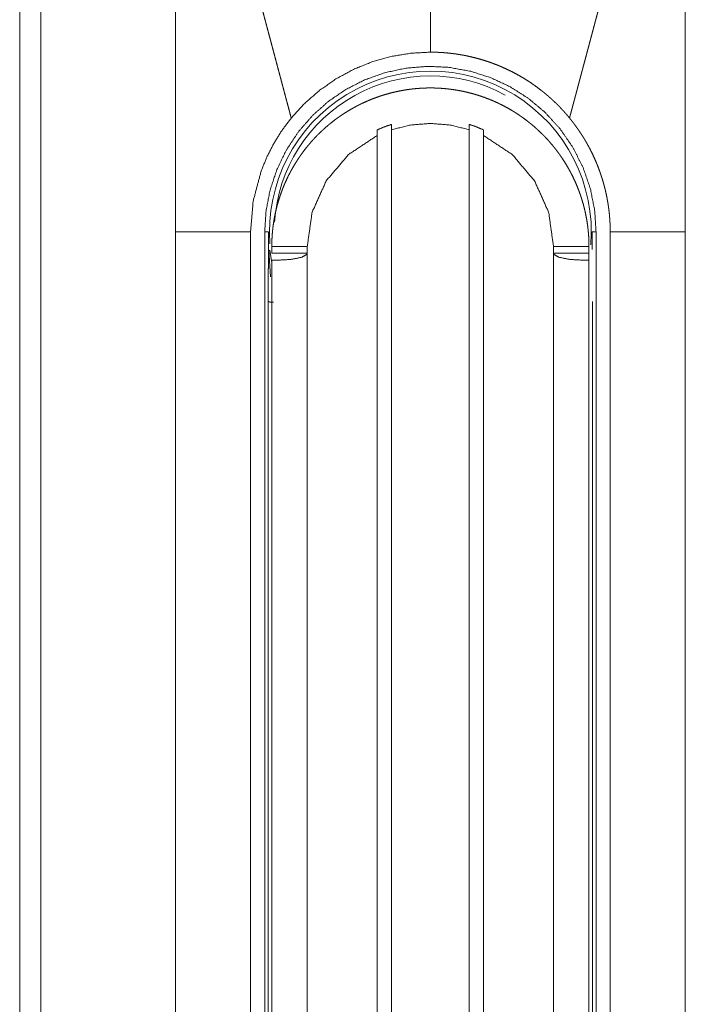
# Model space of a CAD drawing. Units: millimetres. Extents: x 0 to 4883, y 0 to 3363.
# Drawn here: x 1768 to 1815, y 1725 to 1795 of the extents above; entities that cross this region are included whole.
import ezdxf

# ---------------------------------------------------------------- set-up
doc = ezdxf.new("R2010")
doc.units = ezdxf.units.MM
doc.layers.add('Trimetric', color=7, linetype='Continuous')

msp = doc.modelspace()

# ---------------------------------------------------------------- linework, layer by layer
at = {"layer": 'Trimetric', "color": 151, "linetype": 'Continuous', "lineweight": 18}
for p, q in [((1767.851, 2795.667), (1767.851, 675.766)), ((1769.351, 2795.667), (1769.351, 675.766))]:
    msp.add_line(p, q, dxfattribs=at)
at = {"layer": 'Trimetric', "color": 3, "linetype": 'Continuous', "lineweight": 18}
for p, q in [((1793.101, 1694.126), (1793.101, 1786.533)), ((1794.101, 1786.936), (1794.101, 1694.576)), ((1799.601, 1694.576), (1799.601, 1786.936)), ((1800.601, 1786.533), (1800.601, 1694.126)), ((1778.851, 1779.717), (1778.851, 1687.417)), ((1785.151, 1687.417), (1785.151, 1779.717)), ((1808.273, 1779.717), (1808.551, 1779.717)), ((1808.286, 1778.468), (1808.273, 1779.717)), ((1808.551, 1779.717), (1808.551, 1687.417)), ((1809.551, 1687.417), (1809.551, 1779.717)), ((1814.851, 1687.417), (1814.851, 1779.717)), ((1785.563, 1776.541), (1785.446, 1778.458)), ((1785.649, 1777.53), (1785.505, 1778.435)), ((1785.651, 1778.688), (1788.157, 1778.688)), ((1785.651, 1778.688), (1785.651, 1778.217)), ((1785.651, 1778.217), (1788.157, 1778.217)), ((1788.151, 1778.148), (1788.151, 1664.863)), ((1788.157, 1778.217), (1788.157, 1778.688)), ((1805.546, 1778.688), (1805.546, 1778.217)), ((1805.546, 1778.688), (1808.051, 1778.688)), ((1805.546, 1778.217), (1808.051, 1778.217)), ((1805.551, 1664.863), (1805.551, 1778.148)), ((1808.051, 1778.217), (1808.051, 1778.688)), ((1786.007, 1777.716), (1785.651, 1777.716)), ((1785.651, 1777.716), (1785.651, 1671.917)), ((1807.696, 1777.716), (1808.051, 1777.716)), ((1808.051, 1777.716), (1808.051, 1671.917)), ((1785.396, 1773.9), (1785.396, 1701.613)), ((1808.306, 1701.613), (1808.306, 1773.9))]:
    msp.add_line(p, q, dxfattribs=at)
for radius, start, end in [(11.362, 355.43836, 184.26398), (11.022, 61.35211, 176.46774)]:
    msp.add_arc((1796.851, 1779.717), radius, start, end, dxfattribs=at)
for points, knots in [([(1796.851, 1815.716), (1796.851, 1814.988), (1796.851, 1814.624), (1796.851, 1813.896), (1796.851, 1813.168), (1796.851, 1812.804), (1796.851, 1811.348), (1796.851, 1809.891), (1796.851, 1808.435), (1796.851, 1806.979), (1796.851, 1806.251), (1796.851, 1805.523), (1796.851, 1804.066), (1796.851, 1801.154), (1796.851, 1799.698), (1796.851, 1798.242), (1796.851, 1795.329), (1796.851, 1794.601), (1796.851, 1794.237), (1796.851, 1793.509), (1796.851, 1792.781), (1796.851, 1792.417)], [0, 0, 0.031242, 0.04687, 0.078119, 0.109368, 0.124996, 0.187495, 0.25, 0.312498, 0.374996, 0.406246, 0.437502, 0.5, 0.624996, 0.687502, 0.75, 0.875004, 0.906253, 0.921874, 0.953123, 0.984372, 1, 1]), ([(1779.675, 1815.334), (1779.701, 1815.235), (1779.728, 1815.136), (1779.781, 1814.938), (1779.807, 1814.838), (1779.834, 1814.738), (1779.887, 1814.539), (1779.913, 1814.439), (1779.94, 1814.339), (1779.967, 1814.238), (1780.02, 1814.037), (1780.047, 1813.937), (1780.074, 1813.836), (1780.128, 1813.634), (1780.155, 1813.533), (1780.182, 1813.431), (1780.209, 1813.33), (1780.264, 1813.126), (1780.291, 1813.024), (1780.318, 1812.922), (1780.373, 1812.717), (1780.4, 1812.615), (1780.427, 1812.512), (1780.482, 1812.306), (1780.51, 1812.203), (1780.537, 1812.1), (1780.592, 1811.893), (1780.62, 1811.789), (1780.676, 1811.581), (1780.703, 1811.477), (1780.731, 1811.372), (1780.759, 1811.268), (1780.815, 1811.059), (1780.871, 1810.849), (1780.899, 1810.744), (1780.955, 1810.533), (1780.983, 1810.427), (1781.011, 1810.322), (1781.04, 1810.216), (1781.096, 1810.004), (1781.124, 1809.897), (1781.153, 1809.791), (1781.21, 1809.578), (1781.238, 1809.471), (1781.295, 1809.256), (1781.324, 1809.149), (1781.353, 1809.042), (1781.381, 1808.934), (1781.439, 1808.719), (1781.496, 1808.502), (1781.554, 1808.286), (1781.612, 1808.068), (1781.67, 1807.85), (1781.699, 1807.741), (1781.758, 1807.522), (1781.787, 1807.413), (1781.845, 1807.193), (1781.875, 1807.083), (1781.904, 1806.973), (1781.963, 1806.752), (1781.993, 1806.642), (1782.022, 1806.531), (1782.081, 1806.309), (1782.111, 1806.198), (1782.141, 1806.087), (1782.17, 1805.975), (1782.2, 1805.863), (1782.23, 1805.752), (1782.29, 1805.528), (1782.319, 1805.416), (1782.349, 1805.303), (1782.379, 1805.191), (1782.41, 1805.078), (1782.439, 1804.966), (1782.5, 1804.74), (1782.56, 1804.513), (1782.59, 1804.4), (1782.651, 1804.172), (1782.681, 1804.058), (1782.742, 1803.83), (1782.773, 1803.716), (1782.803, 1803.601), (1782.864, 1803.372), (1782.926, 1803.142), (1782.987, 1802.912), (1783.018, 1802.796), (1783.049, 1802.681), (1783.08, 1802.565), (1783.141, 1802.333), (1783.172, 1802.217), (1783.235, 1801.984), (1783.297, 1801.75), (1783.328, 1801.633), (1783.359, 1801.516), (1783.39, 1801.399), (1783.453, 1801.164), (1783.516, 1800.929), (1783.579, 1800.693), (1783.61, 1800.575), (1783.673, 1800.338), (1783.705, 1800.219), (1783.737, 1800.101), (1783.8, 1799.863), (1783.832, 1799.743), (1783.864, 1799.624), (1783.895, 1799.505), (1783.959, 1799.265), (1783.991, 1799.145), (1784.023, 1799.025), (1784.055, 1798.905), (1784.12, 1798.664), (1784.184, 1798.423), (1784.249, 1798.181), (1784.281, 1798.059), (1784.346, 1797.817), (1784.41, 1797.573), (1784.476, 1797.329), (1784.541, 1797.085), (1784.573, 1796.962), (1784.606, 1796.839), (1784.672, 1796.594), (1784.737, 1796.347), (1784.77, 1796.224), (1784.803, 1796.101), (1784.869, 1795.853), (1784.902, 1795.729), (1784.935, 1795.605), (1785.001, 1795.356), (1785.035, 1795.232), (1785.101, 1794.983), (1785.135, 1794.857), (1785.168, 1794.732), (1785.235, 1794.482), (1785.268, 1794.356), (1785.302, 1794.231), (1785.335, 1794.105), (1785.402, 1793.853), (1785.436, 1793.726), (1785.503, 1793.474), (1785.537, 1793.347), (1785.571, 1793.22), (1785.639, 1792.966), (1785.673, 1792.839), (1785.741, 1792.584), (1785.775, 1792.456), (1785.809, 1792.328), (1785.877, 1792.072), (1785.911, 1791.944), (1785.98, 1791.687), (1786.014, 1791.558), (1786.083, 1791.3), (1786.152, 1791.042), (1786.186, 1790.913), (1786.255, 1790.653), (1786.29, 1790.523), (1786.325, 1790.393), (1786.394, 1790.133), (1786.429, 1790.003), (1786.464, 1789.872), (1786.533, 1789.61), (1786.568, 1789.479), (1786.603, 1789.348), (1786.638, 1789.217), (1786.708, 1788.954), (1786.744, 1788.822), (1786.779, 1788.69), (1786.814, 1788.558), (1786.884, 1788.294), (1786.92, 1788.161), (1786.955, 1788.029), (1787.026, 1787.763)], [0, 0, 0.003592, 0.007185, 0.014382, 0.017994, 0.021604, 0.028843, 0.032471, 0.036107, 0.03974, 0.047033, 0.050681, 0.054339, 0.061669, 0.065341, 0.069022, 0.072705, 0.080088, 0.08379, 0.08749, 0.094915, 0.09864, 0.102364, 0.109831, 0.113575, 0.117317, 0.124826, 0.128592, 0.136133, 0.139904, 0.143696, 0.14748, 0.155074, 0.162684, 0.1665, 0.17414, 0.177968, 0.181805, 0.185645, 0.19334, 0.197196, 0.201053, 0.20879, 0.21267, 0.220438, 0.224329, 0.228229, 0.232127, 0.239949, 0.247787, 0.255651, 0.263531, 0.271437, 0.275396, 0.28333, 0.287301, 0.295266, 0.299261, 0.303255, 0.311262, 0.315276, 0.319288, 0.327337, 0.331373, 0.33541, 0.339452, 0.3435, 0.347556, 0.355677, 0.359742, 0.363816, 0.367894, 0.371979, 0.376069, 0.384261, 0.392479, 0.396594, 0.40484, 0.408973, 0.41725, 0.4214, 0.425545, 0.433865, 0.442206, 0.450568, 0.45476, 0.458947, 0.46315, 0.47156, 0.475777, 0.484216, 0.492684, 0.496925, 0.50117, 0.505424, 0.51394, 0.522476, 0.531034, 0.535317, 0.543911, 0.548212, 0.552518, 0.561149, 0.565479, 0.569805, 0.57414, 0.582825, 0.587168, 0.591528, 0.595883, 0.604621, 0.613379, 0.622153, 0.626555, 0.63536, 0.644194, 0.653042, 0.661912, 0.666357, 0.670806, 0.67972, 0.688651, 0.693124, 0.697605, 0.706584, 0.711075, 0.715581, 0.724594, 0.729111, 0.738156, 0.742691, 0.74723, 0.756318, 0.760875, 0.765429, 0.769997, 0.779139, 0.783714, 0.792886, 0.797485, 0.802081, 0.811298, 0.815917, 0.825166, 0.829789, 0.834432, 0.843717, 0.84837, 0.857691, 0.862358, 0.871709, 0.881082, 0.885773, 0.895178, 0.899891, 0.9046, 0.914046, 0.918779, 0.923516, 0.932999, 0.937755, 0.942512, 0.947273, 0.956815, 0.961591, 0.966376, 0.971157, 0.980752, 0.985557, 0.990361, 1, 1]), ([(1814.028, 1815.334), (1813.988, 1815.184), (1813.968, 1815.11), (1813.928, 1814.96), (1813.908, 1814.885), (1813.869, 1814.735), (1813.829, 1814.586), (1813.809, 1814.511), (1813.789, 1814.436), (1813.749, 1814.286), (1813.709, 1814.137), (1813.69, 1814.062), (1813.65, 1813.912), (1813.61, 1813.762), (1813.589, 1813.688), (1813.57, 1813.613), (1813.53, 1813.463), (1813.49, 1813.313), (1813.47, 1813.239), (1813.45, 1813.164), (1813.43, 1813.089), (1813.39, 1812.939), (1813.37, 1812.864), (1813.33, 1812.715), (1813.31, 1812.64), (1813.29, 1812.565), (1813.25, 1812.416), (1813.21, 1812.266), (1813.19, 1812.191), (1813.15, 1812.042), (1813.13, 1811.967), (1813.088, 1811.811), (1813.067, 1811.73), (1813.013, 1811.528), (1812.948, 1811.285), (1812.91, 1811.143), (1812.829, 1810.839), (1812.786, 1810.677), (1812.737, 1810.495), (1812.635, 1810.11), (1812.521, 1809.684), (1812.397, 1809.218), (1812.332, 1808.975), (1812.192, 1808.448), (1811.937, 1807.491), (1811.679, 1806.524), (1811.549, 1806.036), (1811.288, 1805.057), (1811.024, 1804.068), (1810.892, 1803.571), (1810.624, 1802.569), (1810.355, 1801.558), (1810.328, 1801.459), (1810.315, 1801.409), (1810.289, 1801.31), (1810.276, 1801.261), (1810.249, 1801.161), (1810.236, 1801.112), (1810.209, 1801.013), (1810.183, 1800.913), (1810.157, 1800.814), (1810.13, 1800.715), (1810.104, 1800.616), (1810.077, 1800.517), (1810.051, 1800.418), (1810.024, 1800.318), (1810.011, 1800.269), (1809.985, 1800.17), (1809.958, 1800.07), (1809.932, 1799.971), (1809.905, 1799.872), (1809.892, 1799.822), (1809.879, 1799.773), (1809.852, 1799.674), (1809.839, 1799.624), (1809.813, 1799.525), (1809.786, 1799.426), (1809.76, 1799.326), (1809.733, 1799.227), (1809.72, 1799.178), (1809.694, 1799.079), (1809.667, 1798.979), (1809.641, 1798.88), (1809.614, 1798.781), (1809.588, 1798.682), (1809.561, 1798.582), (1809.535, 1798.483), (1809.508, 1798.384), (1809.482, 1798.285), (1809.456, 1798.186), (1809.442, 1798.136), (1809.416, 1798.037), (1809.389, 1797.938), (1809.363, 1797.839), (1809.336, 1797.739), (1809.31, 1797.64), (1809.284, 1797.541), (1809.257, 1797.442), (1809.231, 1797.342), (1809.204, 1797.243), (1809.191, 1797.194), (1809.165, 1797.094), (1809.138, 1796.995), (1809.112, 1796.896), (1809.098, 1796.846), (1809.085, 1796.797), (1809.059, 1796.698), (1809.032, 1796.598), (1809.006, 1796.499), (1808.979, 1796.4), (1808.953, 1796.301), (1808.927, 1796.201), (1808.913, 1796.152), (1808.887, 1796.053), (1808.86, 1795.953), (1808.834, 1795.854), (1808.807, 1795.755), (1808.781, 1795.656), (1808.755, 1795.556), (1808.728, 1795.457), (1808.702, 1795.358), (1808.675, 1795.259), (1808.649, 1795.159), (1808.622, 1795.06), (1808.596, 1794.961), (1808.569, 1794.862), (1808.543, 1794.763), (1808.53, 1794.713), (1808.503, 1794.614), (1808.49, 1794.564), (1808.464, 1794.465), (1808.437, 1794.366), (1808.411, 1794.266), (1808.384, 1794.167), (1808.358, 1794.068), (1808.331, 1793.968), (1808.318, 1793.919), (1808.305, 1793.869), (1808.278, 1793.77), (1808.252, 1793.671), (1808.225, 1793.572), (1808.199, 1793.472), (1808.172, 1793.373), (1808.146, 1793.274), (1808.119, 1793.175), (1808.106, 1793.125), (1808.093, 1793.075), (1808.08, 1793.026), (1808.053, 1792.926), (1808.027, 1792.827), (1808, 1792.728), (1807.987, 1792.678), (1807.96, 1792.579), (1807.947, 1792.529), (1807.921, 1792.43), (1807.908, 1792.38), (1807.881, 1792.281), (1807.855, 1792.182), (1807.842, 1792.132), (1807.815, 1792.033), (1807.789, 1791.934), (1807.762, 1791.834), (1807.736, 1791.735), (1807.723, 1791.685), (1807.696, 1791.586), (1807.683, 1791.537), (1807.656, 1791.437), (1807.63, 1791.338), (1807.603, 1791.239), (1807.59, 1791.189), (1807.577, 1791.139), (1807.55, 1791.04), (1807.537, 1790.991), (1807.511, 1790.891), (1807.497, 1790.842), (1807.471, 1790.742), (1807.457, 1790.693), (1807.431, 1790.593), (1807.405, 1790.494), (1807.391, 1790.444), (1807.365, 1790.345), (1807.338, 1790.246), (1807.325, 1790.196), (1807.299, 1790.097), (1807.272, 1789.998), (1807.246, 1789.898), (1807.219, 1789.799), (1807.206, 1789.749), (1807.193, 1789.7), (1807.167, 1789.601), (1807.14, 1789.501), (1807.114, 1789.402), (1807.087, 1789.303), (1807.074, 1789.253), (1807.048, 1789.154), (1807.034, 1789.104), (1807.021, 1789.054), (1806.994, 1788.955), (1806.981, 1788.905), (1806.968, 1788.856), (1806.941, 1788.756), (1806.928, 1788.707), (1806.901, 1788.607), (1806.888, 1788.558), (1806.875, 1788.508), (1806.861, 1788.459), (1806.835, 1788.359), (1806.822, 1788.31), (1806.795, 1788.21), (1806.769, 1788.111), (1806.742, 1788.012), (1806.729, 1787.962), (1806.716, 1787.912), (1806.69, 1787.813), (1806.677, 1787.763)], [0, 0, 0.005432, 0.008143, 0.013575, 0.016285, 0.021712, 0.027138, 0.029855, 0.032565, 0.037997, 0.043426, 0.046136, 0.051566, 0.056995, 0.059712, 0.062428, 0.067857, 0.073286, 0.075998, 0.078714, 0.081425, 0.086855, 0.08957, 0.094994, 0.097711, 0.100422, 0.105851, 0.11128, 0.113997, 0.119421, 0.122138, 0.127789, 0.130723, 0.138064, 0.146875, 0.152016, 0.163033, 0.168912, 0.17552, 0.189484, 0.204915, 0.221816, 0.230633, 0.249743, 0.284482, 0.319539, 0.337228, 0.372769, 0.408632, 0.426642, 0.46299, 0.49966, 0.503259, 0.505053, 0.508652, 0.51045, 0.514048, 0.515848, 0.519441, 0.52304, 0.526638, 0.530231, 0.53383, 0.537429, 0.541028, 0.544626, 0.54642, 0.550019, 0.553618, 0.557216, 0.560815, 0.562613, 0.564407, 0.568006, 0.569805, 0.573404, 0.577003, 0.580601, 0.5842, 0.585994, 0.589593, 0.593191, 0.59679, 0.600389, 0.603988, 0.607586, 0.611185, 0.614778, 0.618377, 0.621976, 0.623775, 0.627374, 0.630973, 0.634571, 0.63817, 0.641769, 0.645368, 0.648966, 0.652565, 0.656164, 0.657963, 0.661562, 0.665161, 0.668759, 0.670559, 0.672357, 0.675955, 0.679554, 0.683153, 0.686752, 0.69035, 0.693949, 0.695748, 0.699347, 0.702946, 0.706545, 0.710143, 0.713742, 0.717341, 0.72094, 0.724544, 0.728143, 0.731742, 0.73534, 0.738939, 0.742538, 0.746137, 0.747936, 0.751535, 0.75334, 0.756938, 0.760537, 0.764136, 0.767735, 0.771333, 0.774938, 0.776739, 0.778538, 0.782137, 0.785735, 0.789334, 0.792939, 0.796537, 0.800136, 0.803735, 0.80554, 0.807341, 0.80914, 0.812739, 0.816338, 0.819942, 0.821741, 0.82534, 0.827139, 0.830738, 0.832543, 0.836142, 0.839741, 0.841538, 0.845143, 0.848742, 0.85234, 0.855945, 0.857744, 0.861343, 0.863144, 0.866748, 0.870347, 0.873946, 0.87575, 0.877551, 0.88115, 0.882949, 0.886554, 0.888355, 0.891953, 0.893758, 0.897357, 0.900956, 0.902761, 0.90636, 0.909958, 0.911763, 0.915362, 0.918966, 0.922565, 0.926164, 0.927969, 0.929767, 0.933366, 0.93697, 0.940569, 0.944173, 0.945972, 0.949571, 0.951376, 0.953177, 0.956776, 0.958581, 0.960382, 0.963986, 0.965787, 0.969391, 0.971192, 0.972991, 0.974792, 0.978397, 0.980197, 0.983802, 0.987401, 0.991005, 0.992803, 0.994602, 0.998204, 1, 1]), ([(1778.851, 1813.716), (1778.851, 1813.584), (1778.851, 1813.451), (1778.851, 1813.318), (1778.851, 1813.185), (1778.851, 1813.052), (1778.851, 1812.92), (1778.851, 1812.787), (1778.851, 1812.521), (1778.851, 1812.255), (1778.851, 1812.123), (1778.851, 1811.857), (1778.851, 1811.592), (1778.851, 1811.06), (1778.851, 1810.529), (1778.851, 1809.466), (1778.851, 1809.201), (1778.851, 1808.67), (1778.851, 1807.873), (1778.851, 1806.279), (1778.851, 1804.154), (1778.851, 1802.029), (1778.851, 1798.841), (1778.851, 1795.654), (1778.851, 1793.529), (1778.851, 1791.404), (1778.851, 1789.81), (1778.851, 1788.748), (1778.851, 1788.216), (1778.851, 1786.092), (1778.851, 1785.56), (1778.851, 1784.498), (1778.851, 1783.435), (1778.851, 1782.373), (1778.851, 1781.576), (1778.851, 1781.045), (1778.851, 1780.646), (1778.851, 1780.381), (1778.851, 1779.982), (1778.851, 1779.717)], [0, 0, 0.003906, 0.007811, 0.011717, 0.015627, 0.019533, 0.023438, 0.027344, 0.035155, 0.042971, 0.046876, 0.054687, 0.062498, 0.078125, 0.093752, 0.125001, 0.132812, 0.148439, 0.171877, 0.218748, 0.281252, 0.34375, 0.437502, 0.531249, 0.593752, 0.65625, 0.703126, 0.734375, 0.750002, 0.812501, 0.828128, 0.859377, 0.890626, 0.921875, 0.945313, 0.96094, 0.972656, 0.980467, 0.992189, 1, 1]), ([(1814.851, 1779.717), (1814.851, 1780.248), (1814.851, 1780.513), (1814.851, 1780.779), (1814.851, 1781.31), (1814.851, 1781.576), (1814.851, 1782.373), (1814.851, 1783.435), (1814.851, 1784.498), (1814.851, 1785.56), (1814.851, 1786.092), (1814.851, 1788.216), (1814.851, 1789.279), (1814.851, 1790.342), (1814.851, 1792.466), (1814.851, 1794.591), (1814.851, 1796.717), (1814.851, 1800.967), (1814.851, 1803.091), (1814.851, 1804.154), (1814.851, 1806.279), (1814.851, 1807.873), (1814.851, 1808.67), (1814.851, 1809.201), (1814.851, 1809.998), (1814.851, 1810.529), (1814.851, 1811.06), (1814.851, 1811.592), (1814.851, 1811.857), (1814.851, 1812.123), (1814.851, 1812.388), (1814.851, 1812.654), (1814.851, 1812.92), (1814.851, 1812.986), (1814.851, 1813.119), (1814.851, 1813.252), (1814.851, 1813.384), (1814.851, 1813.517), (1814.851, 1813.65), (1814.851, 1813.716)], [0, 0, 0.015622, 0.023438, 0.031249, 0.046876, 0.054687, 0.078125, 0.109374, 0.140623, 0.171872, 0.187499, 0.249998, 0.281252, 0.312501, 0.374999, 0.437497, 0.5, 0.625001, 0.687499, 0.718748, 0.781252, 0.828123, 0.851561, 0.867188, 0.890626, 0.906248, 0.921875, 0.937502, 0.945313, 0.953124, 0.96094, 0.968751, 0.976562, 0.978517, 0.982423, 0.986328, 0.990234, 0.994139, 0.998045, 1, 1]), ([(1796.851, 1792.417), (1795.449, 1792.339), (1794.066, 1792.107), (1792.715, 1791.724), (1791.415, 1791.194), (1790.182, 1790.525), (1789.03, 1789.722), (1787.974, 1788.799), (1787.026, 1787.763)], [0, 0, 0.125045, 0.249997, 0.374977, 0.499997, 0.624959, 0.749999, 0.874969, 1, 1]), ([(1796.851, 1792.417), (1796.889, 1792.417), (1796.927, 1792.416), (1796.945, 1792.416), (1796.964, 1792.416), (1796.983, 1792.416), (1797.02, 1792.415), (1797.058, 1792.415), (1797.096, 1792.414), (1797.114, 1792.414), (1797.133, 1792.413), (1797.152, 1792.413), (1797.189, 1792.412), (1797.227, 1792.411), (1797.264, 1792.41), (1797.283, 1792.409), (1797.321, 1792.408), (1797.339, 1792.407), (1797.358, 1792.406), (1797.377, 1792.405), (1797.396, 1792.405), (1797.414, 1792.404), (1797.433, 1792.403), (1797.47, 1792.401), (1797.508, 1792.399), (1797.545, 1792.397), (1797.583, 1792.395), (1797.601, 1792.394), (1797.62, 1792.393), (1797.657, 1792.391), (1797.695, 1792.388), (1797.732, 1792.386), (1797.769, 1792.383), (1797.807, 1792.38), (1797.844, 1792.378), (1797.863, 1792.376), (1797.881, 1792.375), (1797.919, 1792.372), (1797.937, 1792.37), (1797.956, 1792.368), (1797.993, 1792.365), (1798.012, 1792.363), (1798.03, 1792.362), (1798.049, 1792.36), (1798.067, 1792.358), (1798.086, 1792.356), (1798.123, 1792.353), (1798.142, 1792.351), (1798.16, 1792.349), (1798.198, 1792.345), (1798.235, 1792.341), (1798.253, 1792.339), (1798.272, 1792.337), (1798.29, 1792.335), (1798.327, 1792.33), (1798.346, 1792.328), (1798.365, 1792.326), (1798.402, 1792.321), (1798.42, 1792.319), (1798.439, 1792.317), (1798.457, 1792.315), (1798.476, 1792.312), (1798.495, 1792.31), (1798.513, 1792.307), (1798.55, 1792.302), (1798.569, 1792.3), (1798.587, 1792.297), (1798.606, 1792.295), (1798.643, 1792.29), (1798.661, 1792.287), (1798.698, 1792.282), (1798.735, 1792.276), (1798.754, 1792.273), (1798.772, 1792.271), (1798.791, 1792.268), (1798.809, 1792.265), (1798.827, 1792.262), (1798.846, 1792.259), (1798.864, 1792.256), (1798.883, 1792.253), (1798.901, 1792.25), (1798.92, 1792.247), (1798.938, 1792.244), (1798.957, 1792.241), (1798.975, 1792.238), (1798.994, 1792.234), (1799.012, 1792.231), (1799.03, 1792.228), (1799.049, 1792.225), (1799.067, 1792.222), (1799.086, 1792.218), (1799.104, 1792.215), (1799.123, 1792.212), (1799.141, 1792.208), (1799.159, 1792.205), (1799.196, 1792.198), (1799.215, 1792.195), (1799.251, 1792.188), (1799.27, 1792.184), (1799.288, 1792.181), (1799.307, 1792.177), (1799.343, 1792.17), (1799.362, 1792.166), (1799.38, 1792.162), (1799.399, 1792.158), (1799.435, 1792.151), (1799.472, 1792.143), (1799.49, 1792.139), (1799.509, 1792.135), (1799.545, 1792.127), (1799.564, 1792.124), (1799.582, 1792.119), (1799.6, 1792.115), (1799.637, 1792.107), (1799.911, 1792.042), (1800.183, 1791.972), (1800.453, 1791.895), (1800.721, 1791.813), (1800.987, 1791.724), (1801.251, 1791.63), (1801.513, 1791.53), (1801.773, 1791.424), (1802.032, 1791.312), (1802.287, 1791.194), (1802.603, 1791.04), (1802.914, 1790.876), (1803.22, 1790.705), (1803.52, 1790.525), (1803.816, 1790.337), (1804.107, 1790.14), (1804.392, 1789.935), (1804.672, 1789.722), (1804.7, 1789.701), (1804.755, 1789.657), (1804.81, 1789.613), (1804.838, 1789.591), (1804.892, 1789.547), (1804.947, 1789.502), (1804.974, 1789.48), (1805.028, 1789.435), (1805.054, 1789.412), (1805.108, 1789.366), (1805.161, 1789.321), (1805.188, 1789.298), (1805.214, 1789.274), (1805.267, 1789.228), (1805.293, 1789.205), (1805.319, 1789.182), (1805.371, 1789.135), (1805.397, 1789.111), (1805.449, 1789.064), (1805.501, 1789.016), (1805.526, 1788.992), (1805.552, 1788.968), (1805.577, 1788.944), (1805.603, 1788.92), (1805.628, 1788.896), (1805.678, 1788.847), (1805.729, 1788.799), (1805.754, 1788.774), (1805.804, 1788.725), (1805.828, 1788.7), (1805.853, 1788.675), (1805.878, 1788.65), (1805.902, 1788.625), (1805.927, 1788.6), (1805.951, 1788.575), (1805.976, 1788.55), (1806, 1788.525), (1806.025, 1788.5), (1806.049, 1788.474), (1806.073, 1788.449), (1806.097, 1788.423), (1806.121, 1788.398), (1806.169, 1788.346), (1806.193, 1788.321), (1806.216, 1788.295), (1806.264, 1788.243), (1806.287, 1788.217), (1806.334, 1788.165), (1806.381, 1788.112), (1806.427, 1788.059), (1806.45, 1788.033), (1806.473, 1788.006), (1806.519, 1787.953), (1806.564, 1787.899), (1806.587, 1787.872), (1806.609, 1787.845), (1806.654, 1787.79), (1806.677, 1787.763)], [0, 0, 0.003341, 0.006698, 0.008376, 0.010039, 0.011717, 0.015059, 0.018401, 0.021742, 0.023421, 0.025085, 0.026763, 0.030105, 0.033448, 0.036777, 0.038455, 0.041784, 0.043464, 0.045128, 0.046793, 0.048457, 0.050137, 0.051802, 0.055132, 0.058464, 0.061795, 0.065126, 0.066807, 0.068459, 0.071792, 0.075125, 0.07846, 0.081795, 0.085115, 0.088453, 0.09012, 0.091775, 0.095112, 0.096767, 0.098436, 0.101761, 0.103432, 0.105087, 0.106758, 0.108414, 0.110085, 0.113412, 0.115071, 0.116742, 0.120058, 0.123388, 0.125048, 0.126721, 0.12838, 0.1317, 0.133374, 0.135034, 0.138356, 0.140016, 0.141679, 0.143355, 0.145017, 0.14668, 0.148342, 0.151668, 0.153332, 0.154997, 0.15666, 0.159991, 0.161642, 0.164972, 0.168307, 0.169973, 0.171625, 0.173295, 0.174963, 0.176618, 0.178285, 0.179955, 0.18161, 0.18328, 0.184952, 0.186607, 0.18828, 0.189937, 0.191609, 0.193267, 0.194939, 0.196599, 0.198271, 0.199932, 0.201606, 0.203266, 0.204929, 0.206604, 0.20993, 0.211607, 0.214933, 0.216598, 0.218276, 0.219941, 0.223273, 0.224941, 0.226607, 0.22829, 0.231627, 0.234964, 0.236636, 0.238304, 0.241648, 0.243305, 0.24498, 0.246651, 0.250001, 0.275047, 0.300095, 0.325079, 0.350045, 0.374999, 0.399958, 0.424917, 0.449906, 0.474951, 0.499985, 0.531281, 0.562575, 0.59378, 0.624978, 0.656188, 0.687395, 0.718693, 0.749996, 0.753132, 0.759399, 0.765661, 0.768801, 0.775058, 0.781312, 0.784448, 0.790697, 0.79382, 0.800085, 0.806328, 0.809447, 0.812577, 0.818814, 0.821942, 0.825059, 0.831313, 0.834429, 0.840659, 0.846909, 0.850023, 0.853136, 0.85626, 0.859373, 0.862507, 0.868733, 0.874978, 0.87809, 0.884335, 0.887458, 0.89057, 0.893693, 0.896805, 0.899927, 0.90305, 0.906163, 0.909285, 0.912408, 0.915532, 0.918645, 0.921769, 0.924893, 0.931142, 0.934267, 0.937382, 0.943634, 0.946761, 0.953015, 0.959271, 0.96553, 0.968649, 0.97178, 0.978044, 0.98431, 0.987444, 0.99059, 0.996862, 1, 1]), ([(1785.151, 1779.717), (1785.246, 1781.201), (1785.528, 1782.661), (1786.012, 1784.122), (1786.685, 1785.507), (1787.532, 1786.791), (1788.541, 1787.953), (1789.653, 1788.941), (1790.882, 1789.779), (1792.207, 1790.455), (1793.607, 1790.958), (1795.11, 1791.287), (1796.644, 1791.415), (1798.181, 1791.341), (1799.696, 1791.066), (1801.113, 1790.613), (1802.461, 1789.984)], [0, 0, 0.061429, 0.122868, 0.186422, 0.249998, 0.31355, 0.377122, 0.438548, 0.499998, 0.561422, 0.622871, 0.686425, 0.749999, 0.813548, 0.877124, 0.938556, 1, 1]), ([(1808.051, 1778.688), (1808.048, 1778.965), (1808.038, 1779.241), (1808.021, 1779.516), (1807.997, 1779.789), (1807.967, 1780.061), (1807.93, 1780.333), (1807.887, 1780.603), (1807.836, 1780.871), (1807.78, 1781.139), (1807.717, 1781.406), (1807.647, 1781.671), (1807.57, 1781.936), (1807.529, 1782.068), (1807.487, 1782.199), (1807.465, 1782.265), (1807.443, 1782.33), (1807.431, 1782.363), (1807.42, 1782.396), (1807.408, 1782.429), (1807.397, 1782.461), (1807.3, 1782.721), (1807.198, 1782.976), (1807.09, 1783.229), (1806.975, 1783.478), (1806.855, 1783.725), (1806.729, 1783.967), (1806.597, 1784.207), (1806.46, 1784.443), (1806.316, 1784.677), (1806.167, 1784.907), (1806.011, 1785.133), (1805.85, 1785.356), (1805.767, 1785.467), (1805.683, 1785.577), (1805.64, 1785.631), (1805.597, 1785.685), (1805.553, 1785.739), (1805.51, 1785.793), (1805.332, 1786.004), (1805.149, 1786.211), (1804.962, 1786.412), (1804.771, 1786.608), (1804.575, 1786.799), (1804.374, 1786.986), (1804.169, 1787.167), (1803.96, 1787.343), (1803.746, 1787.514), (1803.528, 1787.681), (1803.305, 1787.842), (1803.078, 1787.998), (1802.963, 1788.074), (1802.847, 1788.149), (1802.817, 1788.167), (1802.788, 1788.186), (1802.758, 1788.204), (1802.729, 1788.222), (1802.67, 1788.258), (1802.611, 1788.294), (1802.372, 1788.433), (1802.131, 1788.566), (1801.887, 1788.693), (1801.641, 1788.813), (1801.392, 1788.927), (1801.141, 1789.035), (1800.887, 1789.136), (1800.63, 1789.232), (1800.371, 1789.321), (1800.11, 1789.404), (1799.846, 1789.481), (1799.579, 1789.551), (1799.444, 1789.584), (1799.309, 1789.615), (1799.174, 1789.645), (1799.039, 1789.673), (1798.767, 1789.723), (1798.496, 1789.767), (1798.224, 1789.804), (1797.951, 1789.834), (1797.679, 1789.858), (1797.406, 1789.875), (1797.133, 1789.885), (1796.859, 1789.888), (1796.585, 1789.885), (1796.31, 1789.875), (1796.036, 1789.859), (1795.761, 1789.835), (1795.692, 1789.828), (1795.623, 1789.821), (1795.554, 1789.813), (1795.519, 1789.809), (1795.485, 1789.805), (1795.348, 1789.787), (1795.211, 1789.768), (1794.939, 1789.724), (1794.668, 1789.674), (1794.4, 1789.617), (1794.134, 1789.554), (1793.869, 1789.484), (1793.606, 1789.408), (1793.345, 1789.326), (1793.086, 1789.237), (1792.829, 1789.141), (1792.574, 1789.04), (1792.321, 1788.931), (1792.07, 1788.816), (1792.007, 1788.787), (1791.945, 1788.757), (1791.882, 1788.726), (1791.82, 1788.695), (1791.697, 1788.632), (1791.575, 1788.568), (1791.334, 1788.435), (1791.096, 1788.297), (1790.863, 1788.153), (1790.633, 1788.004), (1790.408, 1787.849), (1790.186, 1787.689), (1789.968, 1787.524), (1789.754, 1787.353), (1789.544, 1787.176), (1789.338, 1786.994), (1789.136, 1786.807), (1788.937, 1786.614), (1788.913, 1786.589), (1788.888, 1786.565), (1788.864, 1786.54), (1788.84, 1786.515), (1788.792, 1786.466), (1788.744, 1786.416), (1788.649, 1786.315), (1788.556, 1786.214), (1788.373, 1786.007), (1788.196, 1785.797), (1788.025, 1785.583), (1787.859, 1785.366), (1787.699, 1785.144), (1787.544, 1784.919), (1787.395, 1784.689), (1787.251, 1784.456), (1787.112, 1784.219), (1786.979, 1783.978), (1786.915, 1783.857), (1786.852, 1783.734), (1786.821, 1783.672), (1786.79, 1783.61), (1786.76, 1783.548), (1786.73, 1783.485), (1786.615, 1783.233), (1786.506, 1782.98), (1786.404, 1782.724), (1786.308, 1782.467), (1786.219, 1782.208), (1786.136, 1781.947), (1786.059, 1781.685), (1785.989, 1781.42), (1785.926, 1781.154), (1785.869, 1780.886), (1785.818, 1780.616), (1785.774, 1780.344), (1785.755, 1780.208), (1785.737, 1780.071), (1785.729, 1780.002), (1785.721, 1779.933), (1785.717, 1779.899), (1785.71, 1779.83), (1785.706, 1779.795), (1785.682, 1779.519), (1785.665, 1779.243), (1785.655, 1778.966), (1785.651, 1778.688)], [0, 0, 0.007868, 0.015713, 0.023529, 0.031332, 0.039116, 0.046894, 0.054667, 0.062441, 0.070222, 0.078009, 0.085813, 0.093639, 0.097559, 0.101485, 0.103453, 0.105424, 0.106408, 0.107393, 0.108376, 0.109363, 0.117225, 0.125056, 0.132871, 0.140667, 0.148453, 0.156227, 0.164001, 0.171777, 0.179558, 0.187351, 0.195161, 0.202988, 0.206915, 0.210846, 0.212811, 0.214781, 0.216753, 0.218721, 0.226576, 0.234404, 0.242212, 0.250006, 0.257786, 0.265561, 0.273336, 0.281114, 0.288895, 0.296695, 0.304507, 0.312342, 0.316267, 0.320201, 0.32119, 0.322171, 0.323157, 0.324141, 0.326113, 0.328078, 0.335924, 0.343751, 0.351556, 0.359344, 0.367123, 0.374896, 0.382672, 0.39045, 0.398235, 0.406037, 0.413853, 0.421694, 0.425627, 0.429564, 0.433504, 0.437433, 0.445274, 0.45309, 0.460893, 0.468681, 0.476455, 0.48423, 0.492004, 0.499783, 0.507576, 0.515378, 0.523203, 0.531048, 0.533017, 0.534983, 0.536956, 0.53794, 0.538925, 0.542859, 0.546789, 0.554623, 0.562435, 0.570232, 0.578013, 0.585789, 0.593564, 0.601341, 0.609123, 0.616912, 0.624725, 0.632551, 0.640406, 0.642374, 0.644346, 0.646315, 0.648285, 0.652215, 0.65614, 0.663967, 0.671777, 0.679569, 0.687349, 0.695127, 0.7029, 0.710675, 0.718457, 0.726256, 0.734068, 0.741906, 0.749766, 0.75075, 0.751737, 0.752721, 0.753705, 0.755676, 0.757643, 0.76157, 0.765488, 0.773313, 0.781117, 0.788908, 0.796685, 0.804459, 0.812234, 0.820011, 0.8278, 0.8356, 0.843415, 0.847333, 0.851256, 0.853221, 0.855188, 0.857156, 0.859125, 0.866995, 0.874837, 0.882658, 0.890456, 0.898242, 0.906018, 0.913796, 0.921569, 0.929348, 0.937137, 0.944941, 0.952763, 0.956685, 0.960614, 0.962579, 0.964547, 0.965531, 0.967506, 0.968489, 0.976367, 0.984245, 0.992118, 1, 1]), ([(1802.461, 1789.984), (1803.758, 1789.161), (1804.935, 1788.174), (1806.01, 1786.998), (1806.914, 1785.686), (1807.632, 1784.264), (1808.149, 1782.756), (1808.451, 1781.25), (1808.551, 1779.717)], [0, 0, 0.122708, 0.245445, 0.372695, 0.499995, 0.62725, 0.754559, 0.877263, 1, 1]), ([(1787.026, 1787.763), (1786.374, 1786.893), (1785.799, 1785.973), (1785.305, 1785.006), (1784.896, 1784), (1784.34, 1781.898), (1784.151, 1779.717)], [0, 0, 0.124857, 0.249455, 0.374115, 0.498814, 0.748545, 1, 1]), ([(1806.677, 1787.763), (1806.689, 1787.749), (1806.701, 1787.734), (1806.724, 1787.705), (1806.748, 1787.676), (1806.759, 1787.661), (1806.771, 1787.647), (1806.783, 1787.632), (1806.794, 1787.617), (1806.806, 1787.603), (1806.817, 1787.588), (1806.841, 1787.559), (1806.852, 1787.544), (1806.864, 1787.529), (1806.875, 1787.514), (1806.887, 1787.5), (1806.898, 1787.485), (1806.909, 1787.47), (1806.932, 1787.44), (1806.943, 1787.425), (1806.955, 1787.41), (1806.966, 1787.396), (1806.978, 1787.381), (1806.989, 1787.366), (1807, 1787.351), (1807.011, 1787.336), (1807.023, 1787.321), (1807.034, 1787.306), (1807.045, 1787.291), (1807.067, 1787.261), (1807.078, 1787.246), (1807.089, 1787.231), (1807.1, 1787.215), (1807.122, 1787.185), (1807.144, 1787.155), (1807.155, 1787.14), (1807.177, 1787.109), (1807.188, 1787.094), (1807.199, 1787.079), (1807.21, 1787.064), (1807.231, 1787.033), (1807.242, 1787.018), (1807.253, 1787.003), (1807.274, 1786.972), (1807.285, 1786.957), (1807.306, 1786.926), (1807.317, 1786.91), (1807.327, 1786.895), (1807.338, 1786.879), (1807.348, 1786.864), (1807.359, 1786.849), (1807.369, 1786.833), (1807.38, 1786.818), (1807.401, 1786.787), (1807.411, 1786.771), (1807.422, 1786.755), (1807.432, 1786.74), (1807.442, 1786.724), (1807.453, 1786.708), (1807.463, 1786.693), (1807.484, 1786.662), (1807.494, 1786.646), (1807.504, 1786.63), (1807.514, 1786.614), (1807.524, 1786.599), (1807.545, 1786.567), (1807.555, 1786.551), (1807.565, 1786.536), (1807.585, 1786.504), (1807.595, 1786.488), (1807.605, 1786.472), (1807.625, 1786.441), (1807.635, 1786.425), (1807.645, 1786.409), (1807.654, 1786.393), (1807.664, 1786.377), (1807.674, 1786.361), (1807.684, 1786.345), (1807.704, 1786.313), (1807.713, 1786.297), (1807.723, 1786.281), (1807.733, 1786.265), (1807.742, 1786.249), (1807.752, 1786.232), (1807.762, 1786.216), (1807.771, 1786.2), (1807.781, 1786.184), (1807.79, 1786.168), (1807.8, 1786.152), (1807.809, 1786.135), (1807.828, 1786.103), (1807.838, 1786.087), (1807.856, 1786.054), (1807.866, 1786.038), (1807.875, 1786.022), (1807.885, 1786.005), (1807.903, 1785.973), (1808.009, 1785.782), (1808.111, 1785.59), (1808.21, 1785.397), (1808.305, 1785.202), (1808.397, 1785.006), (1808.486, 1784.808), (1808.571, 1784.608), (1808.653, 1784.407), (1808.732, 1784.205), (1808.807, 1784), (1808.82, 1783.965), (1808.832, 1783.929), (1808.845, 1783.894), (1808.857, 1783.858), (1808.869, 1783.823), (1808.893, 1783.751), (1808.905, 1783.715), (1808.929, 1783.644), (1808.94, 1783.608), (1808.952, 1783.572), (1808.963, 1783.536), (1808.986, 1783.465), (1809.007, 1783.393), (1809.018, 1783.357), (1809.029, 1783.321), (1809.04, 1783.285), (1809.06, 1783.213), (1809.081, 1783.141), (1809.091, 1783.105), (1809.101, 1783.068), (1809.121, 1782.996), (1809.14, 1782.924), (1809.149, 1782.887), (1809.158, 1782.851), (1809.168, 1782.815), (1809.177, 1782.778), (1809.195, 1782.706), (1809.203, 1782.669), (1809.212, 1782.633), (1809.22, 1782.596), (1809.237, 1782.523), (1809.246, 1782.487), (1809.254, 1782.45), (1809.27, 1782.377), (1809.277, 1782.341), (1809.292, 1782.267), (1809.307, 1782.194), (1809.314, 1782.157), (1809.322, 1782.12), (1809.336, 1782.047), (1809.349, 1781.973), (1809.356, 1781.936), (1809.362, 1781.899), (1809.375, 1781.825), (1809.381, 1781.788), (1809.393, 1781.714), (1809.405, 1781.64), (1809.41, 1781.603), (1809.421, 1781.529), (1809.426, 1781.491), (1809.437, 1781.417), (1809.442, 1781.38), (1809.451, 1781.305), (1809.461, 1781.23), (1809.469, 1781.156), (1809.473, 1781.118), (1809.477, 1781.081), (1809.485, 1781.006), (1809.489, 1780.968), (1809.493, 1780.931), (1809.5, 1780.856), (1809.503, 1780.818), (1809.509, 1780.743), (1809.512, 1780.705), (1809.518, 1780.63), (1809.521, 1780.592), (1809.525, 1780.516), (1809.528, 1780.478), (1809.532, 1780.403), (1809.534, 1780.365), (1809.538, 1780.289), (1809.539, 1780.251), (1809.542, 1780.175), (1809.544, 1780.137), (1809.546, 1780.06), (1809.548, 1779.984), (1809.549, 1779.946), (1809.549, 1779.908), (1809.55, 1779.831), (1809.551, 1779.793), (1809.551, 1779.717)], [0, 0, 0.002146, 0.004303, 0.008594, 0.012886, 0.015046, 0.01718, 0.01934, 0.021474, 0.023634, 0.025783, 0.03008, 0.032217, 0.034366, 0.036518, 0.038666, 0.040818, 0.042955, 0.047259, 0.0494, 0.051552, 0.053692, 0.055844, 0.057985, 0.06014, 0.062281, 0.064436, 0.066565, 0.068721, 0.07301, 0.075165, 0.077299, 0.079458, 0.083747, 0.088044, 0.090188, 0.094485, 0.096623, 0.098771, 0.100935, 0.105211, 0.107364, 0.109501, 0.113807, 0.11596, 0.120245, 0.122398, 0.124556, 0.126698, 0.12883, 0.130987, 0.133135, 0.135277, 0.139572, 0.141719, 0.143882, 0.146029, 0.148166, 0.150329, 0.152466, 0.156771, 0.158924, 0.16106, 0.163219, 0.165371, 0.169656, 0.171814, 0.173957, 0.178273, 0.180406, 0.182564, 0.18686, 0.189025, 0.191173, 0.193311, 0.195475, 0.197613, 0.199778, 0.204087, 0.206241, 0.208386, 0.21054, 0.212685, 0.214855, 0.217, 0.219161, 0.221305, 0.223466, 0.225618, 0.227778, 0.232081, 0.234249, 0.238551, 0.240719, 0.242877, 0.245029, 0.249345, 0.27431, 0.299268, 0.324167, 0.349075, 0.373973, 0.398878, 0.423787, 0.448682, 0.473632, 0.498582, 0.502916, 0.507243, 0.511582, 0.515903, 0.520217, 0.52887, 0.533191, 0.54182, 0.546146, 0.550449, 0.55477, 0.5634, 0.572008, 0.576312, 0.580629, 0.58494, 0.593552, 0.602154, 0.60645, 0.610758, 0.619366, 0.627964, 0.632258, 0.636566, 0.640855, 0.645158, 0.653756, 0.658045, 0.662339, 0.666643, 0.675233, 0.679532, 0.683828, 0.692429, 0.696716, 0.705321, 0.713917, 0.718208, 0.722503, 0.731096, 0.739701, 0.744, 0.748315, 0.756919, 0.761211, 0.769821, 0.778426, 0.782744, 0.791355, 0.795668, 0.804288, 0.808595, 0.817224, 0.825866, 0.8345, 0.838835, 0.843148, 0.851792, 0.856122, 0.860449, 0.86912, 0.873444, 0.882127, 0.886467, 0.895144, 0.899481, 0.908191, 0.912525, 0.92123, 0.925601, 0.934321, 0.93867, 0.947406, 0.951773, 0.960525, 0.969275, 0.97366, 0.978044, 0.98683, 0.991214, 1, 1]), ([(1794.101, 1787.313), (1793.596, 1787.135), (1793.101, 1786.927)], [0, 0, 0.5, 1, 1]), ([(1794.101, 1786.936), (1795.458, 1787.27), (1796.851, 1787.383), (1798.245, 1787.27), (1799.601, 1786.936)], [0, 0, 0.249937, 0.5, 0.750063, 1, 1]), ([(1799.601, 1787.313), (1800.107, 1787.135), (1800.601, 1786.927)], [0, 0, 0.5, 1, 1]), ([(1793.101, 1786.533), (1791.073, 1785.184), (1789.498, 1783.327), (1788.499, 1781.104), (1788.157, 1778.688)], [0, 0, 0.249882, 0.499699, 0.749704, 1, 1]), ([(1805.545, 1778.688), (1805.203, 1781.104), (1804.205, 1783.327), (1802.63, 1785.184), (1800.601, 1786.533)], [0, 0, 0.250297, 0.500303, 0.750131, 1, 1]), ([(1785.43, 1779.717), (1785.428, 1779.574), (1785.426, 1779.43), (1785.423, 1779.137), (1785.42, 1778.838), (1785.419, 1778.687), (1785.416, 1778.382), (1785.414, 1778.074), (1785.412, 1777.763), (1785.41, 1777.45), (1785.408, 1777.137), (1785.407, 1776.822), (1785.406, 1776.665), (1785.405, 1776.508), (1785.404, 1776.351), (1785.403, 1776.038), (1785.402, 1775.726), (1785.401, 1775.571), (1785.4, 1775.261), (1785.399, 1775.107), (1785.398, 1774.801)], [0, 0, 0.028998, 0.058365, 0.117975, 0.178694, 0.209406, 0.271469, 0.334171, 0.397377, 0.460987, 0.524799, 0.588711, 0.6207, 0.652623, 0.684545, 0.748221, 0.811662, 0.843282, 0.906252, 0.937602, 1, 1]), ([(1809.551, 1779.717), (1809.717, 1779.717), (1809.8, 1779.717), (1809.965, 1779.717), (1810.131, 1779.717), (1810.379, 1779.717), (1810.71, 1779.717), (1811.207, 1779.717), (1811.87, 1779.717), (1812.532, 1779.717), (1813.195, 1779.717), (1813.692, 1779.717), (1814.023, 1779.717), (1814.189, 1779.717), (1814.52, 1779.717), (1814.851, 1779.717)], [0, 0, 0.031295, 0.046895, 0.078128, 0.10936, 0.156225, 0.218721, 0.31248, 0.437473, 0.562496, 0.687488, 0.781248, 0.843775, 0.875008, 0.937535, 1, 1]), ([(1788.151, 1778.148), (1787.775, 1777.928), (1787.003, 1777.773), (1786.007, 1777.716)], [0, 0, 0.196228, 0.551036, 1, 1]), ([(1788.157, 1778.217), (1788.156, 1778.182), (1788.151, 1778.148)], [0, 0, 0.500669, 1, 1]), ([(1805.551, 1778.148), (1805.547, 1778.182), (1805.545, 1778.217)], [0, 0, 0.499331, 1, 1]), ([(1805.551, 1778.148), (1805.927, 1777.928), (1806.7, 1777.773), (1807.696, 1777.716)], [0, 0, 0.196227, 0.550962, 1, 1]), ([(1808.051, 1777.716), (1808.051, 1777.718), (1808.051, 1777.719), (1808.051, 1777.719), (1808.051, 1777.72), (1808.051, 1777.722), (1808.051, 1777.723), (1808.051, 1777.725), (1808.051, 1777.727), (1808.051, 1777.729), (1808.051, 1777.73), (1808.051, 1777.732), (1808.051, 1777.734), (1808.051, 1777.736), (1808.051, 1777.738), (1808.051, 1777.741), (1808.051, 1777.742), (1808.051, 1777.758), (1808.051, 1777.778), (1808.051, 1777.799), (1808.051, 1777.822), (1808.051, 1777.857), (1808.051, 1777.894), (1808.051, 1777.913), (1808.051, 1777.953), (1808.051, 1777.974), (1808.051, 1777.979), (1808.051, 1777.984), (1808.051, 1777.989), (1808.051, 1777.994), (1808.051, 1777.999), (1808.051, 1778.004), (1808.051, 1778.009), (1808.051, 1778.014), (1808.051, 1778.019), (1808.051, 1778.025), (1808.051, 1778.03), (1808.051, 1778.035), (1808.051, 1778.04), (1808.051, 1778.045), (1808.051, 1778.05), (1808.051, 1778.056), (1808.051, 1778.061), (1808.051, 1778.066), (1808.051, 1778.071), (1808.051, 1778.077), (1808.051, 1778.082), (1808.051, 1778.087), (1808.051, 1778.093), (1808.051, 1778.098), (1808.051, 1778.103), (1808.051, 1778.109), (1808.051, 1778.114), (1808.051, 1778.119), (1808.051, 1778.125), (1808.051, 1778.13), (1808.051, 1778.135), (1808.051, 1778.141), (1808.051, 1778.146), (1808.051, 1778.152), (1808.051, 1778.157), (1808.051, 1778.163), (1808.051, 1778.168), (1808.051, 1778.173), (1808.051, 1778.179), (1808.051, 1778.184), (1808.051, 1778.19), (1808.051, 1778.195), (1808.051, 1778.2), (1808.051, 1778.203), (1808.051, 1778.208), (1808.051, 1778.214), (1808.051, 1778.217)], [0, 0, 0.002315, 0.004299, 0.005621, 0.006985, 0.010291, 0.013598, 0.017235, 0.021534, 0.025833, 0.027817, 0.030155, 0.034784, 0.039414, 0.044043, 0.048672, 0.050987, 0.084054, 0.122742, 0.165728, 0.211691, 0.280469, 0.354869, 0.392896, 0.473248, 0.515243, 0.525163, 0.535083, 0.545003, 0.554923, 0.565173, 0.575093, 0.585344, 0.595595, 0.605845, 0.616096, 0.626347, 0.636597, 0.646848, 0.657429, 0.66768, 0.678261, 0.688843, 0.699424, 0.710005, 0.720587, 0.731168, 0.741749, 0.752331, 0.762912, 0.773824, 0.784405, 0.794987, 0.805899, 0.81648, 0.827392, 0.837973, 0.848885, 0.859797, 0.870379, 0.881291, 0.892203, 0.902784, 0.913696, 0.924608, 0.935189, 0.946101, 0.957013, 0.967595, 0.972885, 0.983797, 0.994709, 1, 1]), ([(1785.398, 1774.801), (1785.397, 1774.353), (1785.396, 1773.9)], [0, 0, 0.496697, 1, 1]), ([(1785.398, 1774.801), (1785.509, 1774.767), (1785.777, 1774.746)], [0, 0, 0.302248, 1, 1]), ([(1808.306, 1773.9), (1808.306, 1774.353), (1808.304, 1774.801)], [0, 0, 0.503303, 1, 1])]:
    msp.add_open_spline(points, degree=1, knots=knots, dxfattribs=at)
for points in [[(1794.101, 1786.936), (1794.101, 1787.313)], [(1799.601, 1787.313), (1799.601, 1786.936)], [(1793.101, 1786.533), (1793.101, 1786.927)], [(1800.601, 1786.927), (1800.601, 1786.533)], [(1784.151, 1779.717), (1778.851, 1779.717)], [(1784.151, 1687.416), (1784.151, 1779.717)], [(1785.43, 1779.717), (1785.151, 1779.717)]]:
    msp.add_open_spline(points, degree=1, dxfattribs=at)

doc.saveas('drawing.dxf')
